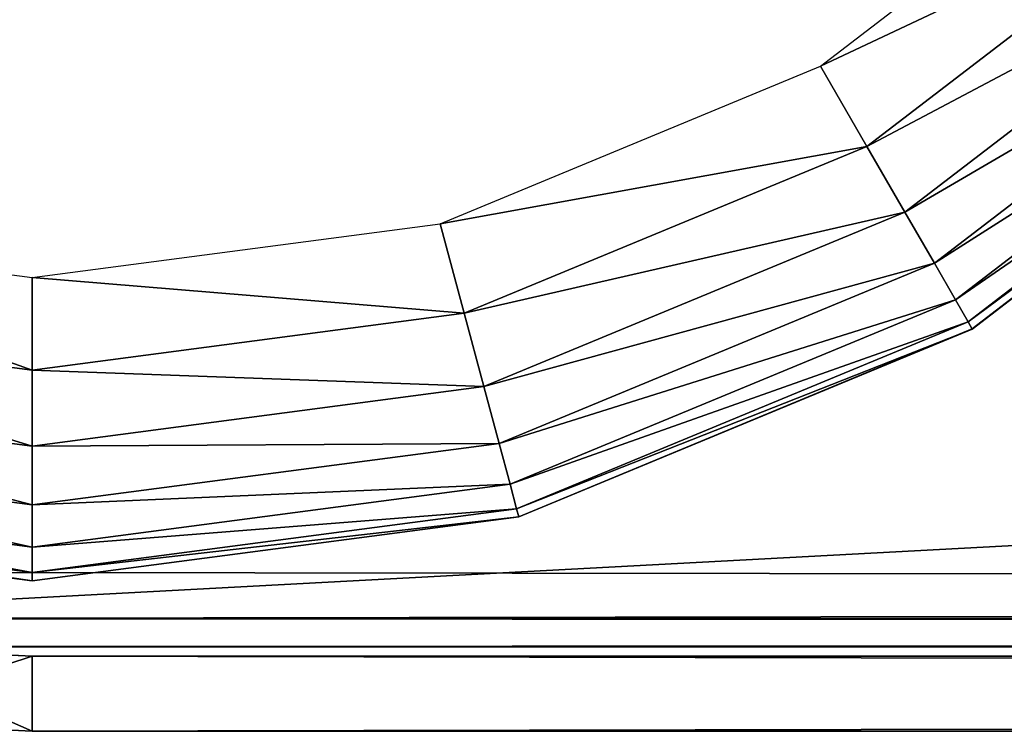
# Model space of a CAD drawing. Units: centimetres. Extents: x -25 to 25, y -21.5 to 21.5.
# Drawn here: x -22.3 to -21, y -21.5 to -20.6 of the extents above; entities that cross this region are included whole.
import ezdxf

# ---------------------------------------------------------------- set-up
doc = ezdxf.new("R2010")
doc.units = ezdxf.units.CM
doc.header["$LTSCALE"] = 2.54
doc.layers.get('0').update_dxf_attribs({"true_color": 0xff5454})

# ---------------------------------------------------------------- blocks, each defined once
blk = doc.blocks.new('Group6')
at = {"color": 8, "true_color": 0x818181}
mesh = blk.add_polyface(dxfattribs=at)
corners = [(-56.642, 158.75, 54.102), (-58.2854, 158.75, 53.8856), (-58.2854, 127, 53.8856)]
mesh.append_faces([[corners[k] for k in face] for face in [(0, 1, 2)]], dxfattribs={"color": 8})
mesh = blk.add_polyface(dxfattribs=at)
corners = [(-56.642, 158.75, 54.102), (-58.2854, 127, 53.8856), (-56.642, 127, 54.102)]
mesh.append_faces([[corners[k] for k in face] for face in [(0, 1, 2)]], dxfattribs={"color": 8})
mesh = blk.add_polyface(dxfattribs=at)
corners = [(-54.9986, 158.75, 53.8856), (-56.642, 158.75, 54.102), (-56.642, 127, 54.102)]
mesh.append_faces([[corners[k] for k in face] for face in [(0, 1, 2)]], dxfattribs={"color": 8})
mesh = blk.add_polyface(dxfattribs=at)
corners = [(-54.9986, 158.75, 53.8856), (-56.642, 127, 54.102), (-54.9986, 127, 53.8856)]
mesh.append_faces([[corners[k] for k in face] for face in [(0, 1, 2)]], dxfattribs={"color": 8})
mesh = blk.add_polyface(dxfattribs=at)
corners = [(-53.467, 158.75, 53.2511), (-54.9986, 158.75, 53.8856), (-54.9986, 127, 53.8856)]
mesh.append_faces([[corners[k] for k in face] for face in [(0, 1, 2)]], dxfattribs={"color": 8})
mesh = blk.add_polyface(dxfattribs=at)
corners = [(-53.467, 158.75, 53.2511), (-54.9986, 127, 53.8856), (-53.467, 127, 53.2511)]
mesh.append_faces([[corners[k] for k in face] for face in [(0, 1, 2)]], dxfattribs={"color": 8})
mesh = blk.add_polyface(dxfattribs=at)
corners = [(-52.1518, 158.75, 52.242), (-53.467, 158.75, 53.2511), (-53.467, 127, 53.2511)]
mesh.append_faces([[corners[k] for k in face] for face in [(0, 1, 2)]], dxfattribs={"color": 8})
mesh = blk.add_polyface(dxfattribs=at)
corners = [(-52.1518, 158.75, 52.242), (-53.467, 127, 53.2511), (-52.1518, 127, 52.242)]
mesh.append_faces([[corners[k] for k in face] for face in [(0, 1, 2)]], dxfattribs={"color": 8})
mesh = blk.add_polyface(dxfattribs=at)
corners = [(-56.642, 127, 54.102), (-58.2854, 127, 53.8856), (-58.2854, 95.25, 53.8856)]
mesh.append_faces([[corners[k] for k in face] for face in [(0, 1, 2)]], dxfattribs={"color": 8})
mesh = blk.add_polyface(dxfattribs=at)
corners = [(-56.642, 127, 54.102), (-58.2854, 95.25, 53.8856), (-56.642, 95.25, 54.102)]
mesh.append_faces([[corners[k] for k in face] for face in [(0, 1, 2)]], dxfattribs={"color": 8})
mesh = blk.add_polyface(dxfattribs=at)
corners = [(-54.9986, 127, 53.8856), (-56.642, 127, 54.102), (-56.642, 95.25, 54.102)]
mesh.append_faces([[corners[k] for k in face] for face in [(0, 1, 2)]], dxfattribs={"color": 8})
mesh = blk.add_polyface(dxfattribs=at)
corners = [(-54.9986, 127, 53.8856), (-56.642, 95.25, 54.102), (-54.9986, 95.25, 53.8856)]
mesh.append_faces([[corners[k] for k in face] for face in [(0, 1, 2)]], dxfattribs={"color": 8})
mesh = blk.add_polyface(dxfattribs=at)
corners = [(-53.467, 127, 53.2511), (-54.9986, 127, 53.8856), (-54.9986, 95.25, 53.8856)]
mesh.append_faces([[corners[k] for k in face] for face in [(0, 1, 2)]], dxfattribs={"color": 8})
mesh = blk.add_polyface(dxfattribs=at)
corners = [(-53.467, 127, 53.2511), (-54.9986, 95.25, 53.8856), (-53.467, 95.25, 53.2511)]
mesh.append_faces([[corners[k] for k in face] for face in [(0, 1, 2)]], dxfattribs={"color": 8})
mesh = blk.add_polyface(dxfattribs=at)
corners = [(-52.1518, 127, 52.242), (-53.467, 127, 53.2511), (-53.467, 95.25, 53.2511)]
mesh.append_faces([[corners[k] for k in face] for face in [(0, 1, 2)]], dxfattribs={"color": 8})
mesh = blk.add_polyface(dxfattribs=at)
corners = [(-52.1518, 127, 52.242), (-53.467, 95.25, 53.2511), (-52.1518, 95.25, 52.2422)]
mesh.append_faces([[corners[k] for k in face] for face in [(0, 1, 2)]], dxfattribs={"color": 8})
mesh = blk.add_polyface(dxfattribs=at)
corners = [(-56.642, 95.25, 54.102), (-58.2854, 95.25, 53.8856), (-58.2854, 63.5, 53.8856)]
mesh.append_faces([[corners[k] for k in face] for face in [(0, 1, 2)]], dxfattribs={"color": 8})
mesh = blk.add_polyface(dxfattribs=at)
corners = [(-56.642, 95.25, 54.102), (-58.2854, 63.5, 53.8856), (-56.642, 63.5, 54.102)]
mesh.append_faces([[corners[k] for k in face] for face in [(0, 1, 2)]], dxfattribs={"color": 8})
mesh = blk.add_polyface(dxfattribs=at)
corners = [(-54.9986, 95.25, 53.8856), (-56.642, 95.25, 54.102), (-56.642, 63.5, 54.102)]
mesh.append_faces([[corners[k] for k in face] for face in [(0, 1, 2)]], dxfattribs={"color": 8})
mesh = blk.add_polyface(dxfattribs=at)
corners = [(-54.9986, 95.25, 53.8856), (-56.642, 63.5, 54.102), (-54.9986, 63.5, 53.8856)]
mesh.append_faces([[corners[k] for k in face] for face in [(0, 1, 2)]], dxfattribs={"color": 8})
mesh = blk.add_polyface(dxfattribs=at)
corners = [(-53.467, 95.25, 53.2511), (-54.9986, 95.25, 53.8856), (-54.9986, 63.5, 53.8856)]
mesh.append_faces([[corners[k] for k in face] for face in [(0, 1, 2)]], dxfattribs={"color": 8})
mesh = blk.add_polyface(dxfattribs=at)
corners = [(-53.467, 95.25, 53.2511), (-54.9986, 63.5, 53.8856), (-53.467, 63.5, 53.2514)]
mesh.append_faces([[corners[k] for k in face] for face in [(0, 1, 2)]], dxfattribs={"color": 8})
mesh = blk.add_polyface(dxfattribs=at)
corners = [(-52.1518, 95.25, 52.2422), (-53.467, 95.25, 53.2511), (-53.467, 63.5, 53.2514)]
mesh.append_faces([[corners[k] for k in face] for face in [(0, 1, 2)]], dxfattribs={"color": 8})
mesh = blk.add_polyface(dxfattribs=at)
corners = [(-52.1518, 95.25, 52.2422), (-53.467, 63.5, 53.2514), (-52.1518, 63.5, 52.2422)]
mesh.append_faces([[corners[k] for k in face] for face in [(0, 1, 2)]], dxfattribs={"color": 8})
mesh = blk.add_polyface(dxfattribs=at)
corners = [(-56.642, 63.5, 54.102), (-58.2854, 63.5, 53.8856), (-58.2854, 31.75, 53.8856)]
mesh.append_faces([[corners[k] for k in face] for face in [(0, 1, 2)]], dxfattribs={"color": 8})
mesh = blk.add_polyface(dxfattribs=at)
corners = [(-56.642, 63.5, 54.102), (-58.2854, 31.75, 53.8856), (-56.642, 31.75, 54.102)]
mesh.append_faces([[corners[k] for k in face] for face in [(0, 1, 2)]], dxfattribs={"color": 8})
mesh = blk.add_polyface(dxfattribs=at)
corners = [(-54.9986, 63.5, 53.8856), (-56.642, 63.5, 54.102), (-56.642, 31.75, 54.102)]
mesh.append_faces([[corners[k] for k in face] for face in [(0, 1, 2)]], dxfattribs={"color": 8})
mesh = blk.add_polyface(dxfattribs=at)
corners = [(-54.9986, 63.5, 53.8856), (-56.642, 31.75, 54.102), (-54.9986, 31.75, 53.8856)]
mesh.append_faces([[corners[k] for k in face] for face in [(0, 1, 2)]], dxfattribs={"color": 8})
mesh = blk.add_polyface(dxfattribs=at)
corners = [(-53.467, 63.5, 53.2514), (-54.9986, 63.5, 53.8856), (-54.9986, 31.75, 53.8856)]
mesh.append_faces([[corners[k] for k in face] for face in [(0, 1, 2)]], dxfattribs={"color": 8})
mesh = blk.add_polyface(dxfattribs=at)
corners = [(-53.467, 63.5, 53.2514), (-54.9986, 31.75, 53.8856), (-53.467, 31.75, 53.2514)]
mesh.append_faces([[corners[k] for k in face] for face in [(0, 1, 2)]], dxfattribs={"color": 8})
mesh = blk.add_polyface(dxfattribs=at)
corners = [(-52.1518, 63.5, 52.2422), (-53.467, 63.5, 53.2514), (-53.467, 31.75, 53.2514)]
mesh.append_faces([[corners[k] for k in face] for face in [(0, 1, 2)]], dxfattribs={"color": 8})
mesh = blk.add_polyface(dxfattribs=at)
corners = [(-52.1518, 63.5, 52.2422), (-53.467, 31.75, 53.2514), (-52.1518, 31.75, 52.2422)]
mesh.append_faces([[corners[k] for k in face] for face in [(0, 1, 2)]], dxfattribs={"color": 8})
mesh = blk.add_polyface(dxfattribs=at)
corners = [(-56.642, 31.75, 54.102), (-58.2854, 31.75, 53.8856), (-58.2854, 1.016, 53.8856)]
mesh.append_faces([[corners[k] for k in face] for face in [(0, 1, 2)]], dxfattribs={"color": 8})
mesh = blk.add_polyface(dxfattribs=at)
corners = [(-56.642, 31.75, 54.102), (-58.2854, 1.016, 53.8856), (-56.642, 1.016, 54.102)]
mesh.append_faces([[corners[k] for k in face] for face in [(0, 1, 2)]], dxfattribs={"color": 8})
mesh = blk.add_polyface(dxfattribs=at)
corners = [(-54.9986, 31.75, 53.8856), (-56.642, 31.75, 54.102), (-56.642, 1.016, 54.102)]
mesh.append_faces([[corners[k] for k in face] for face in [(0, 1, 2)]], dxfattribs={"color": 8})
mesh = blk.add_polyface(dxfattribs=at)
corners = [(-54.9986, 31.75, 53.8856), (-56.642, 1.016, 54.102), (-54.9986, 1.016, 53.8856)]
mesh.append_faces([[corners[k] for k in face] for face in [(0, 1, 2)]], dxfattribs={"color": 8})
mesh = blk.add_polyface(dxfattribs=at)
corners = [(-53.467, 31.75, 53.2514), (-54.9986, 31.75, 53.8856), (-54.9986, 1.016, 53.8856)]
mesh.append_faces([[corners[k] for k in face] for face in [(0, 1, 2)]], dxfattribs={"color": 8})
mesh = blk.add_polyface(dxfattribs=at)
corners = [(-53.467, 31.75, 53.2514), (-54.9986, 1.016, 53.8856), (-53.467, 1.016, 53.2514)]
mesh.append_faces([[corners[k] for k in face] for face in [(0, 1, 2)]], dxfattribs={"color": 8})
mesh = blk.add_polyface(dxfattribs=at)
corners = [(-52.1518, 31.75, 52.2422), (-53.467, 31.75, 53.2514), (-53.467, 1.016, 53.2514)]
mesh.append_faces([[corners[k] for k in face] for face in [(0, 1, 2)]], dxfattribs={"color": 8})
mesh = blk.add_polyface(dxfattribs=at)
corners = [(-52.1518, 31.75, 52.2422), (-53.467, 1.016, 53.2514), (-52.1518, 1.016, 52.2422)]
mesh.append_faces([[corners[k] for k in face] for face in [(0, 1, 2)]], dxfattribs={"color": 8})
mesh = blk.add_polyface(dxfattribs=at)
corners = [(-56.642, 1.016, 54.102), (-58.2854, 1.016, 53.8856), (-58.278, 0.7056, 53.8582)]
mesh.append_faces([[corners[k] for k in face] for face in [(0, 1, 2)]], dxfattribs={"color": 8})
mesh = blk.add_polyface(dxfattribs=at)
corners = [(-56.642, 1.016, 54.102), (-58.278, 0.7056, 53.8582), (-56.642, 0.7056, 54.0736)]
mesh.append_faces([[corners[k] for k in face] for face in [(0, 1, 2)]], dxfattribs={"color": 8})
mesh = blk.add_polyface(dxfattribs=at)
corners = [(-54.9986, 1.016, 53.8856), (-56.642, 0.7056, 54.0736), (-55.006, 0.7056, 53.8582)]
mesh.append_faces([[corners[k] for k in face] for face in [(0, 1, 2)]], dxfattribs={"color": 8})
mesh = blk.add_polyface(dxfattribs=at)
corners = [(-54.9986, 1.016, 53.8856), (-56.642, 1.016, 54.102), (-56.642, 0.7056, 54.0736)]
mesh.append_faces([[corners[k] for k in face] for face in [(0, 1, 2)]], dxfattribs={"color": 8})
mesh = blk.add_polyface(dxfattribs=at)
corners = [(-53.467, 1.016, 53.2514), (-55.006, 0.7056, 53.8582), (-53.4812, 0.7056, 53.2267)]
mesh.append_faces([[corners[k] for k in face] for face in [(0, 1, 2)]], dxfattribs={"color": 8})
mesh = blk.add_polyface(dxfattribs=at)
corners = [(-53.467, 1.016, 53.2514), (-54.9986, 1.016, 53.8856), (-55.006, 0.7056, 53.8582)]
mesh.append_faces([[corners[k] for k in face] for face in [(0, 1, 2)]], dxfattribs={"color": 8})
mesh = blk.add_polyface(dxfattribs=at)
corners = [(-52.1518, 1.016, 52.2422), (-53.4812, 0.7056, 53.2267), (-52.1721, 0.7056, 52.2219)]
mesh.append_faces([[corners[k] for k in face] for face in [(0, 1, 2)]], dxfattribs={"color": 8})
mesh = blk.add_polyface(dxfattribs=at)
corners = [(-52.1518, 1.016, 52.2422), (-53.467, 1.016, 53.2514), (-53.4812, 0.7056, 53.2267)]
mesh.append_faces([[corners[k] for k in face] for face in [(0, 1, 2)]], dxfattribs={"color": 8})
mesh = blk.add_polyface(dxfattribs=at)
corners = [(-56.642, 0.7056, 54.0736), (-58.278, 0.7056, 53.8582), (-58.2559, 0.4516, 53.7756)]
mesh.append_faces([[corners[k] for k in face] for face in [(0, 1, 2)]], dxfattribs={"color": 8})
mesh = blk.add_polyface(dxfattribs=at)
corners = [(-56.642, 0.7056, 54.0736), (-58.2559, 0.4516, 53.7756), (-56.642, 0.4516, 53.9882)]
mesh.append_faces([[corners[k] for k in face] for face in [(0, 1, 2)]], dxfattribs={"color": 8})
mesh = blk.add_polyface(dxfattribs=at)
corners = [(-55.006, 0.7056, 53.8582), (-56.642, 0.4516, 53.9882), (-55.0281, 0.4516, 53.7756)]
mesh.append_faces([[corners[k] for k in face] for face in [(0, 1, 2)]], dxfattribs={"color": 8})
mesh = blk.add_polyface(dxfattribs=at)
corners = [(-55.006, 0.7056, 53.8582), (-56.642, 0.7056, 54.0736), (-56.642, 0.4516, 53.9882)]
mesh.append_faces([[corners[k] for k in face] for face in [(0, 1, 2)]], dxfattribs={"color": 8})
mesh = blk.add_polyface(dxfattribs=at)
corners = [(-53.4812, 0.7056, 53.2267), (-55.0281, 0.4516, 53.7756), (-53.5239, 0.4516, 53.1526)]
mesh.append_faces([[corners[k] for k in face] for face in [(0, 1, 2)]], dxfattribs={"color": 8})
mesh = blk.add_polyface(dxfattribs=at)
corners = [(-53.4812, 0.7056, 53.2267), (-55.006, 0.7056, 53.8582), (-55.0281, 0.4516, 53.7756)]
mesh.append_faces([[corners[k] for k in face] for face in [(0, 1, 2)]], dxfattribs={"color": 8})
mesh = blk.add_polyface(dxfattribs=at)
corners = [(-52.1721, 0.7056, 52.2219), (-53.5239, 0.4516, 53.1526), (-52.2323, 0.4516, 52.1617)]
mesh.append_faces([[corners[k] for k in face] for face in [(0, 1, 2)]], dxfattribs={"color": 8})
mesh = blk.add_polyface(dxfattribs=at)
corners = [(-52.1721, 0.7056, 52.2219), (-53.4812, 0.7056, 53.2267), (-53.5239, 0.4516, 53.1526)]
mesh.append_faces([[corners[k] for k in face] for face in [(0, 1, 2)]], dxfattribs={"color": 8})
mesh = blk.add_polyface(dxfattribs=at)
corners = [(-56.642, 0.4516, 53.9882), (-58.2559, 0.4516, 53.7756), (-58.2191, 0.254, 53.6382)]
mesh.append_faces([[corners[k] for k in face] for face in [(0, 1, 2)]], dxfattribs={"color": 8})
mesh = blk.add_polyface(dxfattribs=at)
corners = [(-56.642, 0.4516, 53.9882), (-58.2191, 0.254, 53.6382), (-56.642, 0.254, 53.8457)]
mesh.append_faces([[corners[k] for k in face] for face in [(0, 1, 2)]], dxfattribs={"color": 8})
mesh = blk.add_polyface(dxfattribs=at)
corners = [(-55.0281, 0.4516, 53.7756), (-56.642, 0.254, 53.8457), (-55.0649, 0.254, 53.6382)]
mesh.append_faces([[corners[k] for k in face] for face in [(0, 1, 2)]], dxfattribs={"color": 8})
mesh = blk.add_polyface(dxfattribs=at)
corners = [(-55.0281, 0.4516, 53.7756), (-56.642, 0.4516, 53.9882), (-56.642, 0.254, 53.8457)]
mesh.append_faces([[corners[k] for k in face] for face in [(0, 1, 2)]], dxfattribs={"color": 8})
mesh = blk.add_polyface(dxfattribs=at)
corners = [(-53.5239, 0.4516, 53.1526), (-55.0649, 0.254, 53.6382), (-53.595, 0.254, 53.0294)]
mesh.append_faces([[corners[k] for k in face] for face in [(0, 1, 2)]], dxfattribs={"color": 8})
mesh = blk.add_polyface(dxfattribs=at)
corners = [(-53.5239, 0.4516, 53.1526), (-55.0281, 0.4516, 53.7756), (-55.0649, 0.254, 53.6382)]
mesh.append_faces([[corners[k] for k in face] for face in [(0, 1, 2)]], dxfattribs={"color": 8})
mesh = blk.add_polyface(dxfattribs=at)
corners = [(-52.2323, 0.4516, 52.1617), (-53.595, 0.254, 53.0294), (-52.3331, 0.254, 52.0609)]
mesh.append_faces([[corners[k] for k in face] for face in [(0, 1, 2)]], dxfattribs={"color": 8})
mesh = blk.add_polyface(dxfattribs=at)
corners = [(-52.2323, 0.4516, 52.1617), (-53.5239, 0.4516, 53.1526), (-53.595, 0.254, 53.0294)]
mesh.append_faces([[corners[k] for k in face] for face in [(0, 1, 2)]], dxfattribs={"color": 8})
mesh = blk.add_polyface(dxfattribs=at)
corners = [(-56.642, 0.254, 53.8457), (-58.2191, 0.254, 53.6382), (-58.1675, 0.1128, 53.4457)]
mesh.append_faces([[corners[k] for k in face] for face in [(0, 1, 2)]], dxfattribs={"color": 8})
mesh = blk.add_polyface(dxfattribs=at)
corners = [(-56.642, 0.254, 53.8457), (-58.1675, 0.1128, 53.4457), (-56.642, 0.1128, 53.6466)]
mesh.append_faces([[corners[k] for k in face] for face in [(0, 1, 2)]], dxfattribs={"color": 8})
mesh = blk.add_polyface(dxfattribs=at)
corners = [(-56.642, 0.254, 53.8457), (-56.642, 0.1128, 53.6466), (-55.0649, 0.254, 53.6382)]
mesh.append_faces([[corners[k] for k in face] for face in [(0, 1, 2)]], dxfattribs={"color": 8})
mesh = blk.add_polyface(dxfattribs=at)
corners = [(-56.642, 0.1128, 53.6466), (-55.1165, 0.1128, 53.4457), (-55.0649, 0.254, 53.6382)]
mesh.append_faces([[corners[k] for k in face] for face in [(0, 1, 2)]], dxfattribs={"color": 8})
mesh = blk.add_polyface(dxfattribs=at)
corners = [(-55.0649, 0.254, 53.6382), (-55.1165, 0.1128, 53.4457), (-53.595, 0.254, 53.0294)]
mesh.append_faces([[corners[k] for k in face] for face in [(0, 1, 2)]], dxfattribs={"color": 8})
mesh = blk.add_polyface(dxfattribs=at)
corners = [(-55.1165, 0.1128, 53.4457), (-53.6948, 0.1128, 52.8569), (-53.595, 0.254, 53.0294)]
mesh.append_faces([[corners[k] for k in face] for face in [(0, 1, 2)]], dxfattribs={"color": 8})
mesh = blk.add_polyface(dxfattribs=at)
corners = [(-53.595, 0.254, 53.0294), (-53.6948, 0.1128, 52.8569), (-52.3331, 0.254, 52.0609)]
mesh.append_faces([[corners[k] for k in face] for face in [(0, 1, 2)]], dxfattribs={"color": 8})
mesh = blk.add_polyface(dxfattribs=at)
corners = [(-53.6948, 0.1128, 52.8569), (-52.4739, 0.1128, 51.9201), (-52.3331, 0.254, 52.0609)]
mesh.append_faces([[corners[k] for k in face] for face in [(0, 1, 2)]], dxfattribs={"color": 8})
mesh = blk.add_polyface(dxfattribs=at)
corners = [(-56.642, 0.1128, 53.6466), (-58.1675, 0.1128, 53.4457), (-58.1012, 0.0282, 53.1983)]
mesh.append_faces([[corners[k] for k in face] for face in [(0, 1, 2)]], dxfattribs={"color": 8})
mesh = blk.add_polyface(dxfattribs=at)
corners = [(-56.642, 0.1128, 53.6466), (-58.1012, 0.0282, 53.1983), (-56.642, 0.0282, 53.3903)]
mesh.append_faces([[corners[k] for k in face] for face in [(0, 1, 2)]], dxfattribs={"color": 8})
mesh = blk.add_polyface(dxfattribs=at)
corners = [(-56.642, 0.1128, 53.6466), (-56.642, 0.0282, 53.3903), (-55.1165, 0.1128, 53.4457)]
mesh.append_faces([[corners[k] for k in face] for face in [(0, 1, 2)]], dxfattribs={"color": 8})
mesh = blk.add_polyface(dxfattribs=at)
corners = [(-55.1165, 0.1128, 53.4457), (-56.642, 0.0282, 53.3903), (-55.1828, 0.0282, 53.1983)]
mesh.append_faces([[corners[k] for k in face] for face in [(0, 1, 2)]], dxfattribs={"color": 8})
mesh = blk.add_polyface(dxfattribs=at)
corners = [(-55.1165, 0.1128, 53.4457), (-55.1828, 0.0282, 53.1983), (-53.6948, 0.1128, 52.8569)]
mesh.append_faces([[corners[k] for k in face] for face in [(0, 1, 2)]], dxfattribs={"color": 8})
mesh = blk.add_polyface(dxfattribs=at)
corners = [(-55.1828, 0.0282, 53.1983), (-53.8229, 0.0282, 52.6349), (-53.6948, 0.1128, 52.8569)]
mesh.append_faces([[corners[k] for k in face] for face in [(0, 1, 2)]], dxfattribs={"color": 8})
mesh = blk.add_polyface(dxfattribs=at)
corners = [(-53.6948, 0.1128, 52.8569), (-53.8229, 0.0282, 52.6349), (-52.4739, 0.1128, 51.9201)]
mesh.append_faces([[corners[k] for k in face] for face in [(0, 1, 2)]], dxfattribs={"color": 8})
mesh = blk.add_polyface(dxfattribs=at)
corners = [(-53.8229, 0.0282, 52.6349), (-52.655, 0.0282, 51.739), (-52.4739, 0.1128, 51.9201)]
mesh.append_faces([[corners[k] for k in face] for face in [(0, 1, 2)]], dxfattribs={"color": 8})
mesh = blk.add_polyface(dxfattribs=at)
corners = [(-56.642, 0.0282, 53.3903), (-58.1012, 0.0282, 53.1983), (-58.0202, 0, 52.8958)]
mesh.append_faces([[corners[k] for k in face] for face in [(0, 1, 2)]], dxfattribs={"color": 8})
mesh = blk.add_polyface(dxfattribs=at)
corners = [(-56.642, 0.0282, 53.3903), (-58.0202, 0, 52.8958), (-56.642, 0, 53.0771)]
mesh.append_faces([[corners[k] for k in face] for face in [(0, 1, 2)]], dxfattribs={"color": 8})
mesh = blk.add_polyface(dxfattribs=at)
corners = [(-56.642, 0.0282, 53.3903), (-56.642, 0, 53.0771), (-55.1828, 0.0282, 53.1983)]
mesh.append_faces([[corners[k] for k in face] for face in [(0, 1, 2)]], dxfattribs={"color": 8})
mesh = blk.add_polyface(dxfattribs=at)
corners = [(-55.1828, 0.0282, 53.1983), (-56.642, 0, 53.0771), (-55.2638, 0, 52.8958)]
mesh.append_faces([[corners[k] for k in face] for face in [(0, 1, 2)]], dxfattribs={"color": 8})
mesh = blk.add_polyface(dxfattribs=at)
corners = [(-55.1828, 0.0282, 53.1983), (-55.2638, 0, 52.8958), (-53.8229, 0.0282, 52.6349)]
mesh.append_faces([[corners[k] for k in face] for face in [(0, 1, 2)]], dxfattribs={"color": 8})
mesh = blk.add_polyface(dxfattribs=at)
corners = [(-55.2638, 0, 52.8958), (-53.9793, 0, 52.3639), (-53.8229, 0.0282, 52.6349)]
mesh.append_faces([[corners[k] for k in face] for face in [(0, 1, 2)]], dxfattribs={"color": 8})
mesh = blk.add_polyface(dxfattribs=at)
corners = [(-53.8229, 0.0282, 52.6349), (-53.9793, 0, 52.3639), (-52.655, 0.0282, 51.739)]
mesh.append_faces([[corners[k] for k in face] for face in [(0, 1, 2)]], dxfattribs={"color": 8})
mesh = blk.add_polyface(dxfattribs=at)
corners = [(-53.9793, 0, 52.3639), (-52.8764, 0, 51.5175), (-52.655, 0.0282, 51.739)]
mesh.append_faces([[corners[k] for k in face] for face in [(0, 1, 2)]], dxfattribs={"color": 8})
blk = doc.blocks.new('Group13')
at = {"color": 8, "true_color": 0x818181}
mesh = blk.add_polyface(dxfattribs=at)
corners = [(57.9303, 165.2641, 54.229), (-63.246, 165.2641, 47.752), (-58.5589, 165.2641, 54.0715)]
mesh.append_faces([[corners[k] for k in face] for face in [(0, 1, 2)]], dxfattribs={"color": 8})
mesh = blk.add_polyface(dxfattribs=at)
corners = [(57.9303, 165.2641, 54.229), (63.246, 165.2641, 47.752), (-63.246, 165.2641, 47.752)]
mesh.append_faces([[corners[k] for k in face] for face in [(0, 1, 2)]], dxfattribs={"color": 8})
mesh = blk.add_polyface(dxfattribs=at)
corners = [(57.9303, 165.2641, 54.229), (-58.5589, 165.2641, 54.0715), (-57.9303, 165.2641, 54.229)]
mesh.append_faces([[corners[k] for k in face] for face in [(0, 1, 2)]], dxfattribs={"color": 8})
mesh = blk.add_polyface(dxfattribs=at)
corners = [(57.2892, 165.2641, 54.3243), (57.9303, 165.2641, 54.229), (-57.9303, 165.2641, 54.229)]
mesh.append_faces([[corners[k] for k in face] for face in [(0, 1, 2)]], dxfattribs={"color": 8})
mesh = blk.add_polyface(dxfattribs=at)
corners = [(57.2892, 165.2641, 54.3243), (-57.9303, 165.2641, 54.229), (-57.2892, 165.2641, 54.3243)]
mesh.append_faces([[corners[k] for k in face] for face in [(0, 1, 2)]], dxfattribs={"color": 8})
mesh = blk.add_polyface(dxfattribs=at)
corners = [(-56.642, 165.2641, 54.356), (-57.2892, 165.2641, 54.3243), (-57.3141, 165.0101, 54.577)]
mesh.append_faces([[corners[k] for k in face] for face in [(0, 1, 2)]], dxfattribs={"color": 8})
mesh = blk.add_polyface(dxfattribs=at)
corners = [(-56.642, 165.0101, 54.61), (-56.642, 165.2641, 54.356), (-57.3141, 165.0101, 54.577)]
mesh.append_faces([[corners[k] for k in face] for face in [(0, 1, 2)]], dxfattribs={"color": 8})
mesh = blk.add_polyface(dxfattribs=at)
corners = [(56.642, 165.2641, 54.356), (57.2892, 165.2641, 54.3243), (-57.2892, 165.2641, 54.3243)]
mesh.append_faces([[corners[k] for k in face] for face in [(0, 1, 2)]], dxfattribs={"color": 8})
mesh = blk.add_polyface(dxfattribs=at)
corners = [(56.642, 165.2641, 54.356), (-57.2892, 165.2641, 54.3243), (-56.642, 165.2641, 54.356)]
mesh.append_faces([[corners[k] for k in face] for face in [(0, 1, 2)]], dxfattribs={"color": 8})
mesh = blk.add_polyface(dxfattribs=at)
corners = [(56.642, 165.0101, 54.61), (56.642, 165.2641, 54.356), (-56.642, 165.2641, 54.356)]
mesh.append_faces([[corners[k] for k in face] for face in [(0, 1, 2)]], dxfattribs={"color": 8})
mesh = blk.add_polyface(dxfattribs=at)
corners = [(56.642, 165.0101, 54.61), (-56.642, 165.2641, 54.356), (-56.642, 165.0101, 54.61)]
mesh.append_faces([[corners[k] for k in face] for face in [(0, 1, 2)]], dxfattribs={"color": 8})
mesh = blk.add_polyface(dxfattribs=at)
corners = [(-56.642, 165.0101, 54.61), (-57.3141, 165.0101, 54.577), (-57.3141, 159.1681, 54.577)]
mesh.append_faces([[corners[k] for k in face] for face in [(0, 1, 2)]], dxfattribs={"color": 8})
mesh = blk.add_polyface(dxfattribs=at)
corners = [(-56.642, 165.0101, 54.61), (-57.3141, 159.1681, 54.577), (-56.642, 159.1681, 54.61)]
mesh.append_faces([[corners[k] for k in face] for face in [(0, 1, 2)]], dxfattribs={"color": 8})
mesh = blk.add_polyface(dxfattribs=at)
corners = [(56.642, 165.0101, 54.61), (-56.642, 159.1681, 54.61), (56.642, 159.1681, 54.61)]
mesh.append_faces([[corners[k] for k in face] for face in [(0, 1, 2)]], dxfattribs={"color": 8})
mesh = blk.add_polyface(dxfattribs=at)
corners = [(56.642, 165.0101, 54.61), (-56.642, 165.0101, 54.61), (-56.642, 159.1681, 54.61)]
mesh.append_faces([[corners[k] for k in face] for face in [(0, 1, 2)]], dxfattribs={"color": 8})
mesh = blk.add_polyface(dxfattribs=at)
corners = [(-56.642, 159.1681, 54.61), (-57.3141, 159.1681, 54.577), (-57.2892, 158.9141, 54.3243)]
mesh.append_faces([[corners[k] for k in face] for face in [(0, 1, 2)]], dxfattribs={"color": 8})
mesh = blk.add_polyface(dxfattribs=at)
corners = [(-56.642, 159.1681, 54.61), (-57.2892, 158.9141, 54.3243), (-56.642, 158.9141, 54.356)]
mesh.append_faces([[corners[k] for k in face] for face in [(0, 1, 2)]], dxfattribs={"color": 8})
mesh = blk.add_polyface(dxfattribs=at)
corners = [(56.642, 159.1681, 54.61), (-56.642, 159.1681, 54.61), (56.642, 158.9141, 54.356)]
mesh.append_faces([[corners[k] for k in face] for face in [(0, 1, 2)]], dxfattribs={"color": 8})
mesh = blk.add_polyface(dxfattribs=at)
corners = [(56.642, 158.9141, 54.356), (-56.642, 159.1681, 54.61), (-56.642, 158.9141, 54.356)]
mesh.append_faces([[corners[k] for k in face] for face in [(0, 1, 2)]], dxfattribs={"color": 8})
mesh = blk.add_polyface(dxfattribs=at)
corners = [(-57.9303, 158.9141, 54.229), (-63.246, 158.9141, 47.752), (63.246, 158.9141, 47.752)]
mesh.append_faces([[corners[k] for k in face] for face in [(0, 1, 2)]], dxfattribs={"color": 8})
mesh = blk.add_polyface(dxfattribs=at)
corners = [(-57.9303, 158.9141, 54.229), (63.246, 158.9141, 47.752), (58.5589, 158.9141, 54.0715)]
mesh.append_faces([[corners[k] for k in face] for face in [(0, 1, 2)]], dxfattribs={"color": 8})
mesh = blk.add_polyface(dxfattribs=at)
corners = [(-57.9303, 158.9141, 54.229), (58.5589, 158.9141, 54.0715), (57.9303, 158.9141, 54.229)]
mesh.append_faces([[corners[k] for k in face] for face in [(0, 1, 2)]], dxfattribs={"color": 8})
mesh = blk.add_polyface(dxfattribs=at)
corners = [(-57.2892, 158.9141, 54.3243), (-57.9303, 158.9141, 54.229), (57.9303, 158.9141, 54.229)]
mesh.append_faces([[corners[k] for k in face] for face in [(0, 1, 2)]], dxfattribs={"color": 8})
mesh = blk.add_polyface(dxfattribs=at)
corners = [(-57.2892, 158.9141, 54.3243), (57.9303, 158.9141, 54.229), (57.2892, 158.9141, 54.3243)]
mesh.append_faces([[corners[k] for k in face] for face in [(0, 1, 2)]], dxfattribs={"color": 8})
mesh = blk.add_polyface(dxfattribs=at)
corners = [(-56.642, 158.9141, 54.356), (-57.2892, 158.9141, 54.3243), (57.2892, 158.9141, 54.3243)]
mesh.append_faces([[corners[k] for k in face] for face in [(0, 1, 2)]], dxfattribs={"color": 8})
mesh = blk.add_polyface(dxfattribs=at)
corners = [(-56.642, 158.9141, 54.356), (57.2892, 158.9141, 54.3243), (56.642, 158.9141, 54.356)]
mesh.append_faces([[corners[k] for k in face] for face in [(0, 1, 2)]], dxfattribs={"color": 8})

msp = doc.modelspace()

# ---------------------------------------------------------------- block references
at = {"color": 0, "extrusion": (0, -1, -4.37114e-08), "xscale": 0.3937009871006012, "yscale": 0.3937009871006012, "zscale": 0.3937009871006012}
for name in ['Group13', 'Group6']:
    msp.add_blockref(name, (0, 0), dxfattribs=at)

doc.saveas('drawing.dxf')
